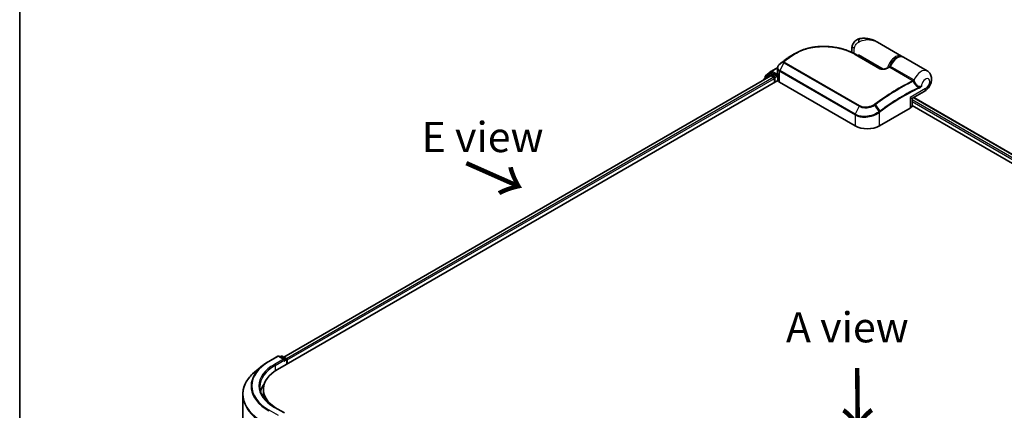
# Model space of a CAD drawing. Units: millimetres. Extents: x 72 to 7356, y 40 to 1451.
# Drawn here: x 72 to 481, y 988 to 1149 of the extents above; entities that cross this region are included whole.
import ezdxf

# ---------------------------------------------------------------- set-up
doc = ezdxf.new("R2010")
doc.units = ezdxf.units.MM
doc.header["$LTSCALE"] = 5
for name, color, linetype, lineweight in [('Border (ISO)', 7, 'Continuous', 35), ('Symbol (ISO)', 7, 'Continuous', 18), ('Visible (ISO)', 7, 'Continuous', 35), ('Visible Narrow (ISO)', 7, 'Continuous', 25)]:
    doc.layers.add(name, color=color, linetype=linetype, lineweight=lineweight)
doc.styles.add('Note Text (TK)', font='MS PGothic.ttf')

# ---------------------------------------------------------------- blocks, each defined once
blk = doc.blocks.new('Borders tk図枠')
at = {"layer": 'Border (ISO)'}
blk.add_line((14.5, 289), (14.5, 8), dxfattribs=at)

msp = doc.modelspace()

# ---------------------------------------------------------------- linework, layer by layer
at = {"layer": 'Visible (ISO)'}
for p, q in [((438.1736, 1134.356), (428.1908, 1140.1196)), ((419.0873, 1135.0855), (429.3909, 1129.1367)), ((390.5838, 1133.3045), (390.5647, 1133.29)), ((420.3193, 1134.3742), (420.3193, 1134.8082)), ((448.7802, 1128.2323), (438.9817, 1133.8894)), ((383.5241, 1126.9524), (381.26, 1125.1223)), ((381.7651, 1126.2083), (384.1294, 1128.1193)), ((383.5793, 1126.9903), (384.2864, 1127.3985)), ((384.1845, 1128.1572), (386.779, 1129.6551)), ((386.1761, 1126.4099), (384.5007, 1127.3773)), ((386.4792, 1126.235), (386.4792, 1126.9348)), ((386.7535, 1127.3431), (386.7535, 1129.3666)), ((386.8022, 1124.4468), (386.8022, 1126.9978)), ((179.3979, 1004.4604), (386.8509, 1124.2334)), ((181.9642, 1009.6556), (383.8814, 1126.2326)), ((381.1009, 1124.789), (381.1009, 1124.6272)), ((381.6059, 1125.4019), (381.6059, 1125.875)), ((384.0957, 1126.2114), (385.166, 1125.5935)), ((385.469, 1125.0686), (385.469, 1123.4356)), ((386.5546, 1126.0465), (386.5679, 1126.0388)), ((387.5903, 1123.4939), (418.9051, 1105.4143)), ((442.702, 1116.8841), (447.5659, 1119.6923)), ((442.4877, 1113.8126), (442.4877, 1116.5129)), ((443.1784, 1117.1591), (656.6786, 993.8947)), ((429.0066, 1105.4143), (441.7345, 1112.7628)), ((442.4877, 1113.8443), (653.4887, 992.0228)), ((175.79, 1007.8406), (179.5276, 1009.9985)), ((182.2508, 1008.6736), (179.9562, 1009.9985)), ((180.9427, 1009.998), (180.4498, 1009.7134)), ((181.3712, 1009.998), (183.0467, 1009.0306)), ((183.261, 1008.6595), (183.261, 1006.6907)), ((183.4385, 1006.7932), (183.4385, 1008.4262)), ((173.2375, 1006.1181), (170.5361, 1003.9796)), ((173.54, 993.9625), (173.54, 996.2954)), ((164.9686, 898.6758), (164.9686, 994.0691)), ((182.2508, 986.5116), (178.299, 988.7932))]:
    msp.add_line(p, q, dxfattribs=at)
for centre, start, end in [((383.7935, 1126.6191), 120, 128.948276), ((384.3988, 1127.786), 120, 128.948276), ((381.5294, 1124.789), 128.948276, 180), ((382.0345, 1125.875), 128.948276, 180), ((442.9162, 1116.5129), 120, 180), ((179.7419, 1009.6273), 60, 120), ((181.1569, 1009.6268), 60, 120), ((182.8324, 1008.6595), 0, 60)]:
    msp.add_arc(centre, 0.4286, start, end, dxfattribs=at)
for centre, major_axis, ratio, start_param, end_param in [((388.4108, 1128.6936), (-1.4543, -2.7792), 0.66465878, 4.13186431, 4.15186474), ((405.9536, 1121.5732), (-21.618, 0.6388), 0.75832719, 5.50764987, 5.52541659), ((391.1085, 1133.1598), (-0.252, 0.3466), 0.47353549, 0, 0.00003524), ((384.5007, 1127.0274), (-0.2143, 0.3712), 0.57735027, 5.49778714, 6.28318531), ((384.0957, 1125.8614), (-0.2143, 0.3712), 0.57735027, 5.49778714, 6.28318531), ((385.166, 1125.2435), (-0.2143, 0.3712), 0.57735027, 3.92699082, 5.49778714), ((386.7822, 1126.4099), (-0.2143, -0.3712), 0.57735027, 5.49778714, 7.06858347), ((388.2308, 1124.4468), (-1.4286, 0), 0.57735027, 0, 0.26179939), ((389.6106, 1124.6603), (-2.8571, 0), 0.57735027, 0.26179939, 0.78539816), ((439.9162, 1113.8126), (2.5714, 0), 0.57735027, 5.49778714, 6.28318531), ((423.9558, 1108.3304), (7.1429, 0), 0.57735027, 3.92699082, 5.49778714), ((181.8223, 1008.4262), (0.6061, 0), 0.57735027, 0, 1.57079633), ((182.1253, 1008.2512), (-0.2143, -0.3712), 0.57735027, 0.78539816, 2.35619449), ((183.1355, 1008.6012), (0.2143, -0.3712), 0.57735027, 0.78539816, 2.27482892), ((193.54, 996.2954), (-20, 0), 0.57735027, 5.49778714, 7.00969971), ((193.54, 993.6126), (-21.4286, 0), 0.57735027, 5.8655361, 6.13021947), ((193.54, 993.9625), (-20, 0), 0.57735027, 0, 0.09616306)]:
    msp.add_ellipse(centre, major_axis=major_axis, ratio=ratio, start_param=start_param, end_param=end_param, dxfattribs=at)
for points, knots in [([(420.8707, 1141.593), (420.5701, 1141.5371), (420.2672, 1141.4459), (419.6774, 1141.1859), (419.3912, 1141.0166), (418.8694, 1140.6121), (418.6346, 1140.3772), (418.2408, 1139.8797), (418.0817, 1139.6182), (417.8343, 1139.1103), (417.7454, 1138.8645), (417.6801, 1138.637)], [0, 0, 0, 0, 0.0207471, 0.0207471, 0.041494199, 0.041494199, 0.062241299, 0.062241299, 0.082988398, 0.082988398, 0.103735498, 0.103735498, 0.103735498, 0.103735498]), ([(428.1908, 1140.1196), (427.7745, 1140.3599), (427.3403, 1140.5803), (426.4424, 1140.9708), (425.9794, 1141.1408), (425.0266, 1141.4228), (424.5326, 1141.5358), (423.5219, 1141.6917), (423.0056, 1141.7349), (421.9572, 1141.7361), (421.4243, 1141.6959), (420.8707, 1141.593)], [-1.438558338, -1.438558338, -1.438558338, -1.438558338, -1.358863454, -1.358863454, -1.27916857, -1.27916857, -1.199473686, -1.199473686, -1.119778802, -1.119778802, -1.040083918, -1.040083918, -1.040083918, -1.040083918]), ([(393.9977, 1135.4438), (394.3587, 1135.6527), (394.73, 1135.8512), (395.4911, 1136.2269), (395.881, 1136.404), (396.6773, 1136.736), (397.0837, 1136.8908), (397.9107, 1137.1777), (398.3314, 1137.3098), (399.1849, 1137.5509), (399.6177, 1137.6599), (400.493, 1137.8547), (400.9355, 1137.9405), (401.8279, 1138.089), (402.2777, 1138.1516), (403.1824, 1138.254), (403.6372, 1138.2938), (404.5493, 1138.3507), (405.0066, 1138.3679), (405.9214, 1138.3803), (406.3788, 1138.3754), (407.2916, 1138.3443), (407.7469, 1138.3181), (408.6529, 1138.2449), (409.1037, 1138.198), (409.9985, 1138.0841), (410.4425, 1138.0172), (411.3214, 1137.8644), (411.7563, 1137.7784), (412.615, 1137.5883), (413.0387, 1137.4841), (413.8727, 1137.2584), (414.2831, 1137.1369), (415.0885, 1136.8774), (415.4835, 1136.7395), (416.4493, 1136.3753), (417.0092, 1136.1394), (418.0837, 1135.6356), (418.5983, 1135.3678), (419.0873, 1135.0855)], [0.16071695, 0.16071695, 0.16071695, 0.16071695, 0.25533219, 0.25533219, 0.34994743, 0.34994743, 0.44456268, 0.44456268, 0.53917792, 0.53917792, 0.63379316, 0.63379316, 0.7284084, 0.7284084, 0.82302365, 0.82302365, 0.91763889, 0.91763889, 1.01225413, 1.01225413, 1.10686938, 1.10686938, 1.20148462, 1.20148462, 1.29609986, 1.29609986, 1.3907151, 1.3907151, 1.48533035, 1.48533035, 1.57994559, 1.57994559, 1.67456083, 1.67456083, 1.76917607, 1.76917607, 1.91109894, 1.91109894, 2.0530218, 2.0530218, 2.0530218, 2.0530218]), ([(417.6515, 1135.8379), (417.6203, 1135.9396), (417.5938, 1136.0403), (417.5189, 1136.3719), (417.488, 1136.5977), (417.4581, 1137.0362), (417.4591, 1137.249), (417.4853, 1137.6631), (417.5106, 1137.8645), (417.581, 1138.2577), (417.6262, 1138.4495), (417.6801, 1138.637)], [4.420482833, 4.420482833, 4.420482833, 4.420482833, 4.485505964, 4.485505964, 4.636761308, 4.636761308, 4.788016652, 4.788016652, 4.939271997, 4.939271997, 5.090527341, 5.090527341, 5.090527341, 5.090527341]), ([(387.6194, 1130.9898), (387.5158, 1130.9036), (387.4192, 1130.812), (387.2424, 1130.6189), (387.1622, 1130.5174), (387.0209, 1130.3056), (386.9598, 1130.1953), (386.8595, 1129.9676), (386.8204, 1129.85), (386.7674, 1129.6105), (386.7535, 1129.4885), (386.7535, 1129.3666)], [0, 0, 0, 0, 0.027206473, 0.027206473, 0.054412945, 0.054412945, 0.081619418, 0.081619418, 0.10882589, 0.10882589, 0.136032363, 0.136032363, 0.136032363, 0.136032363]), ([(387.9944, 1131.2917), (387.9723, 1131.274), (387.9503, 1131.2563), (387.9061, 1131.2209), (387.884, 1131.2032), (387.8399, 1131.1677), (387.8178, 1131.15), (387.7738, 1131.1146), (387.7518, 1131.0968), (387.7078, 1131.0615), (387.6858, 1131.0438), (387.6639, 1131.0261)], [0, 0, 0, 0, 0.006652438, 0.006652438, 0.0133048759, 0.0133048759, 0.0199573139, 0.0199573139, 0.0266097519, 0.0266097519, 0.0332621899, 0.0332621899, 0.0332621899, 0.0332621899]), ([(390.5647, 1133.29), (390.3928, 1133.1603), (390.221, 1133.0299), (389.8776, 1132.7676), (389.706, 1132.6358), (389.363, 1132.3707), (389.1916, 1132.2375), (388.8492, 1131.9696), (388.678, 1131.835), (388.3361, 1131.5644), (388.1652, 1131.4284), (387.9944, 1131.2917)], [1.723091282, 1.723091282, 1.723091282, 1.723091282, 1.7308201131, 1.7308201131, 1.7385489441, 1.7385489441, 1.7462777751, 1.7462777751, 1.7540066061, 1.7540066061, 1.7617354371, 1.7617354371, 1.7617354371, 1.7617354371]), ([(392.6049, 1134.6396), (392.4829, 1134.5693), (392.3619, 1134.498), (392.1222, 1134.3531), (392.0034, 1134.2796), (391.768, 1134.1305), (391.6513, 1134.0549), (391.4203, 1133.9017), (391.306, 1133.824), (391.0795, 1133.6667), (390.9674, 1133.587), (390.8565, 1133.5064)], [1.74052388, 1.74052388, 1.74052388, 1.74052388, 1.772483589, 1.772483589, 1.804443297, 1.804443297, 1.836403006, 1.836403006, 1.868362714, 1.868362714, 1.900322423, 1.900322423, 1.900322423, 1.900322423]), ([(433.2984, 1130.0043), (433.4905, 1130.4915), (433.7361, 1130.9708), (434.3094, 1131.8664), (434.6368, 1132.2828), (435.3455, 1133.0139), (435.7268, 1133.3282), (436.5126, 1133.82), (436.9174, 1133.9972), (437.7046, 1134.1779), (438.089, 1134.1867), (438.6348, 1134.0566), (438.8154, 1133.9855), (438.9817, 1133.8894)], [3.6742659, 3.6742659, 3.6742659, 3.6742659, 4.00617406, 4.00617406, 4.33747941, 4.33747941, 4.67040007, 4.67040007, 5.00501698, 5.00501698, 5.3273676, 5.3273676, 5.49778714, 5.49778714, 5.49778714, 5.49778714]), ([(386.7535, 1127.3431), (386.7535, 1127.3187), (386.7542, 1127.2943), (386.7571, 1127.2456), (386.7593, 1127.2213), (386.765, 1127.1728), (386.7686, 1127.1487), (386.7771, 1127.1006), (386.7821, 1127.0767), (386.7934, 1127.0293), (386.7997, 1127.0057), (386.8067, 1126.9823)], [2.35619449, 2.35619449, 2.35619449, 2.35619449, 2.390330078, 2.390330078, 2.424465666, 2.424465666, 2.458601254, 2.458601254, 2.492736841, 2.492736841, 2.526872429, 2.526872429, 2.526872429, 2.526872429]), ([(386.8509, 1126.9161), (386.8501, 1126.9168), (386.8494, 1126.9175), (386.8274, 1126.9385), (386.8134, 1126.9599), (386.8067, 1126.9823)], [-0.0006324539, -0.0006324539, -0.0006324539, -0.0006324539, 0, 0, 0.0189181474, 0.0189181474, 0.0189181474, 0.0189181474]), ([(429.3909, 1129.1367), (429.4398, 1129.1084), (429.4996, 1129.0807), (429.6427, 1129.0289), (429.7277, 1129.0055), (429.9286, 1128.9651), (430.0472, 1128.9504), (430.3275, 1128.9331), (430.491, 1128.9356), (430.8658, 1128.964), (431.0752, 1128.9971), (431.4725, 1129.0863), (431.6606, 1129.1425), (431.9679, 1129.2558), (432.0928, 1129.3096), (432.2083, 1129.3668)], [0, 0, 0, 0, 0.021890728, 0.021890728, 0.045924318, 0.045924318, 0.075045808, 0.075045808, 0.113236679, 0.113236679, 0.163869888, 0.163869888, 0.214503098, 0.214503098, 0.253166048, 0.253166048, 0.253166048, 0.253166048]), ([(432.2083, 1129.3668), (432.269, 1129.3968), (432.3296, 1129.4267), (432.4509, 1129.4863), (432.5115, 1129.5161), (432.6327, 1129.5753), (432.6934, 1129.6049), (432.8146, 1129.6637), (432.8752, 1129.6931), (432.9964, 1129.7516), (433.057, 1129.7807), (433.1176, 1129.8098)], [4.7836768372, 4.7836768372, 4.7836768372, 4.7836768372, 4.7863106768, 4.7863106768, 4.7889445163, 4.7889445163, 4.7915783559, 4.7915783559, 4.7942121954, 4.7942121954, 4.796846035, 4.796846035, 4.796846035, 4.796846035]), ([(433.1176, 1129.8098), (433.132, 1129.8167), (433.147, 1129.8251), (433.1767, 1129.845), (433.1914, 1129.8565), (433.2194, 1129.8822), (433.2326, 1129.8963), (433.2564, 1129.9261), (433.2669, 1129.9418), (433.2849, 1129.9733), (433.2924, 1129.9891), (433.2984, 1130.0043)], [0.0454248603, 0.0454248603, 0.0454248603, 0.0454248603, 0.0480589824, 0.0480589824, 0.0506931046, 0.0506931046, 0.0533272267, 0.0533272267, 0.0559613489, 0.0559613489, 0.058595471, 0.058595471, 0.058595471, 0.058595471]), ([(447.5659, 1119.6923), (448.0242, 1119.9569), (448.416, 1120.2791), (449.1452, 1121.0336), (449.4713, 1121.4759), (450.0103, 1122.4225), (450.2237, 1122.9262), (450.5144, 1123.9897), (450.5941, 1124.55), (450.5346, 1125.6632), (450.4235, 1126.2145), (449.9604, 1127.1419), (449.691, 1127.5157), (449.1684, 1127.9803), (448.9804, 1128.1167), (448.7802, 1128.2323)], [4.71238898, 4.71238898, 4.71238898, 4.71238898, 5.08951834, 5.08951834, 5.50808906, 5.50808906, 5.9246598, 5.9246598, 6.34296766, 6.34296766, 6.70402302, 6.70402302, 6.95016639, 6.95016639, 7.06858347, 7.06858347, 7.06858347, 7.06858347]), ([(386.1761, 1126.4099), (386.2144, 1126.3878), (386.255, 1126.3552), (386.3321, 1126.2774), (386.3691, 1126.2326), (386.4218, 1126.1699), (386.4413, 1126.1469), (386.4801, 1126.1053), (386.4995, 1126.0867), (386.5297, 1126.0624), (386.5421, 1126.0537), (386.5546, 1126.0465)], [0.1851472285, 0.1851472285, 0.1851472285, 0.1851472285, 0.1965284229, 0.1965284229, 0.2079096173, 0.2079096173, 0.2138595936, 0.2138595936, 0.2198095698, 0.2198095698, 0.2238749427, 0.2238749427, 0.2238749427, 0.2238749427]), ([(173.2375, 1006.1181), (173.3924, 1006.2406), (173.5504, 1006.3617), (173.8726, 1006.6009), (174.0369, 1006.7189), (174.3715, 1006.952), (174.5419, 1007.0669), (174.8885, 1007.2936), (175.0648, 1007.4053), (175.4231, 1007.6255), (175.6052, 1007.7339), (175.79, 1007.8406)], [4.557128063, 4.557128063, 4.557128063, 4.557128063, 4.588180246, 4.588180246, 4.61923243, 4.61923243, 4.650284613, 4.650284613, 4.681336797, 4.681336797, 4.71238898, 4.71238898, 4.71238898, 4.71238898]), ([(170.5361, 1003.9796), (169.825, 1003.4166), (169.1739, 1002.8266), (168.0024, 1001.6005), (167.482, 1000.9645), (166.5814, 999.6554), (166.2012, 998.9823), (165.5889, 997.6096), (165.3569, 996.91), (165.0467, 995.4966), (164.9686, 994.7829), (164.9686, 994.0691)], [1.726057244, 1.726057244, 1.726057244, 1.726057244, 1.852084694, 1.852084694, 1.978112143, 1.978112143, 2.104139592, 2.104139592, 2.230167041, 2.230167041, 2.35619449, 2.35619449, 2.35619449, 2.35619449]), ([(178.299, 988.7932), (177.5066, 989.2507), (176.7786, 989.7431), (175.4692, 990.7836), (174.8879, 991.3317), (173.8852, 992.4678), (173.4638, 993.0558), (172.7885, 994.2558), (172.5345, 994.8676), (172.1961, 996.1013), (172.1115, 996.7233), (172.1115, 997.3452)], [3.141592654, 3.141592654, 3.141592654, 3.141592654, 3.298672286, 3.298672286, 3.455751919, 3.455751919, 3.612831551, 3.612831551, 3.769911184, 3.769911184, 3.926990817, 3.926990817, 3.926990817, 3.926990817])]:
    msp.add_open_spline(points, degree=3, knots=knots, dxfattribs=at)
for points in [[(392.6049, 1134.6396), (393.0699, 1134.9076), (393.5342, 1135.1756), (393.9977, 1135.4438)], [(438.1736, 1134.356), (438.3093, 1134.2777), (438.4354, 1134.1829), (438.5496, 1134.0741)]]:
    msp.add_open_spline(points, degree=3, dxfattribs=at)
at = {"layer": 'Visible Narrow (ISO)'}
for p, q in [((418.8862, 1135.0715), (429.1898, 1129.1228)), ((389.3004, 1131.6245), (387.658, 1128.3388)), ((389.281, 1131.9831), (387.6771, 1131.0349)), ((388.0073, 1131.3003), (389.3367, 1132.0334)), ((389.3004, 1131.6245), (420.6151, 1113.5449)), ((420.7923, 1113.7702), (389.4776, 1131.8498)), ((391.9874, 1134.0938), (390.5951, 1133.3118)), ((390.8661, 1133.5125), (392.2624, 1134.3005)), ((430.4854, 1128.9388), (420.3193, 1134.8082)), ((381.7315, 1125.7), (384.0957, 1127.6111)), ((383.7935, 1126.969), (384.5007, 1127.3773)), ((385.469, 1126.0017), (383.7935, 1126.969)), ((384.0957, 1127.6111), (384.5007, 1127.3773)), ((384.3988, 1128.136), (386.7589, 1129.4986)), ((386.4792, 1126.9348), (384.3988, 1128.136)), ((386.7763, 1127.1064), (386.4792, 1126.9348)), ((386.8509, 1124.2334), (386.8509, 1126.9161)), ((387.5903, 1123.4939), (387.5903, 1128.0792)), ((387.5903, 1128.0792), (418.9051, 1109.9997)), ((418.9728, 1110.2592), (387.658, 1128.3388)), ((433.2328, 1129.7408), (442.9057, 1124.1562)), ((443.1854, 1124.4764), (433.5124, 1130.0611)), ((182.0897, 1009.5831), (384.0957, 1126.2114)), ((385.166, 1125.5935), (183.1426, 1008.9552)), ((183.4385, 1008.4262), (385.469, 1125.0686)), ((381.5971, 1124.9137), (383.4905, 1126.4441)), ((381.7315, 1125.5034), (381.7315, 1125.7)), ((383.4905, 1126.4441), (383.8692, 1126.2255)), ((386.1761, 1126.4099), (385.469, 1126.0017)), ((385.7721, 1125.4768), (386.7822, 1126.06)), ((385.7721, 1123.6105), (385.7721, 1125.4768)), ((386.4792, 1126.235), (386.8022, 1126.4215)), ((448.0985, 1120.8694), (441.7345, 1117.1952)), ((441.7345, 1117.1952), (441.7345, 1112.7628)), ((655.4828, 993.2044), (442.4877, 1116.1772)), ((442.4877, 1115.4773), (654.8785, 992.8534)), ((443.0528, 1117.0867), (656.553, 993.8223)), ((420.6151, 1113.5449), (418.9728, 1110.2592)), ((428.9089, 1111.3323), (427.1043, 1114.079)), ((427.29, 1114.2111), (429.1703, 1111.5279)), ((429.0066, 1105.4143), (429.0066, 1111.0366)), ((418.9051, 1109.9997), (418.9051, 1105.4143)), ((176.0043, 1007.8194), (179.7419, 1009.9772)), ((181.8223, 1008.7761), (178.0847, 1006.6182)), ((178.3877, 1006.0933), (182.4284, 1008.4262)), ((179.7419, 1009.9772), (181.8223, 1008.7761)), ((180.5754, 1009.641), (181.1569, 1009.9767)), ((181.1569, 1009.9767), (182.8324, 1009.0094)), ((182.1253, 1007.9013), (183.1355, 1008.4845)), ((182.8324, 1009.0094), (182.2508, 1008.6736)), ((183.1355, 1008.4845), (183.1355, 1006.6182)), ((178.3877, 1006.0933), (178.3877, 1003.8321)), ((178.0847, 988.772), (181.8223, 986.6141)), ((179.7419, 985.413), (176.0043, 987.5708))]:
    msp.add_line(p, q, dxfattribs=at)
for centre, major_axis, ratio, start_param, end_param in [((421.3928, 1138.784), (-0.5221, 2.809), 0.34598048, 0, 1.01850886), ((420.4263, 1137.8488), (-2.7463, 0.7882), 0.32341, 0, 0.91455925), ((421.8345, 1138.0159), (2.5, 4.3301), 0.57735027, 1.97805613, 2.47540995), ((418.873, 1134.7143), (0.2143, 0.3712), 0.57735027, 0, 0.7418614), ((387.8934, 1130.6602), (-0.2739, 0.3296), 0.43995393, 6.19243368, 6.28318531), ((387.9325, 1130.6922), (-0.2687, 0.3339), 0.45498339, 6.20196926, 6.28318531), ((388.2623, 1130.9572), (-0.2678, 0.3346), 0.45728764, 6.20432594, 6.28318531), ((400.8111, 1062.2054), (47.7056, 82.6286), 0.57735027, 0.93769312, 0.97633727), ((389.559, 1131.661), (-0.3034, 0.3027), 0.5249955, 5.36411015, 6.14204776), ((389.5357, 1131.5399), (-0.2143, -0.3712), 0.57735027, 4.11988868, 4.81620296), ((402.4518, 1061.2581), (-48.8658, -84.6381), 0.57735027, 4.07899983, 4.11792993), ((389.5917, 1131.6902), (-0.2678, 0.3346), 0.45728764, 5.41892778, 6.20432594), ((402.6661, 1061.1344), (48.9286, 84.7468), 0.57735027, 0.93740718, 0.97633727), ((390.8228, 1132.9479), (-0.2581, 0.3421), 0.48307971, 6.21780025, 6.28318531), ((390.8418, 1132.9623), (-0.258, 0.3422), 0.48170438, 6.21796856, 6.28318531), ((391.1085, 1133.1598), (-0.252, 0.3466), 0.47353549, 6.22704829, 6.28318531), ((392.2341, 1133.7443), (-0.2581, 0.3422), 0.48326791, 5.43250614, 6.21790431), ((392.5082, 1133.9502), (-0.2568, 0.3431), 0.48542796, 5.43432521, 6.2203758), ((435.6736, 1130.0259), (2.5, 4.3301), 0.57735027, 0, 2.02401446), ((435.9766, 1129.8509), (2.2857, 3.959), 0.57735027, 0.50096884, 1.90874415), ((436.4817, 1129.5593), (2.5, 4.3301), 0.57735027, 0, 1.7823899), ((383.7935, 1126.6191), (-0.2694, 0.3333), 0.8131434, 0, 1.4434523), ((383.7935, 1126.6191), (-0.2143, -0.3712), 0.57735027, 3.92699082, 5.49778714), ((383.7935, 1126.6191), (-0.2143, 0.3712), 0.57735027, 5.49778714, 6.28318531), ((384.3988, 1127.786), (-0.2694, 0.3333), 0.8131434, 0, 1.4434523), ((384.3988, 1127.786), (-0.2143, -0.3712), 0.57735027, 3.92699082, 5.49778714), ((384.3988, 1127.786), (-0.2143, 0.3712), 0.57735027, 5.49778714, 6.28318531), ((389.6106, 1127.3431), (-2.8571, 0), 0.57735027, 0, 0.26179939), ((387.8934, 1128.2542), (0.2143, 0.3712), 0.57735027, 1.67461031, 2.35619449), ((429.1766, 1128.7656), (0.2143, 0.3712), 0.57735027, 0, 0.7418614), ((432.3984, 1128.9827), (-0.1901, 0.3841), 0.61700707, 5.53606464, 6.28318531), ((427.4914, 1046.8015), (48.9286, 84.7468), 0.57735027, 0.70232881, 0.71411031), ((433.2579, 1130.1041), (-0.2143, -0.3712), 0.57735027, 0.70232881, 1.7823899), ((446.2802, 1123.9021), (2.5, 4.3301), 0.57735027, 0, 1.78626748), ((381.5294, 1124.789), (-0.4286, 0), 0.57735027, 0, 0.53825137), ((381.5294, 1124.789), (-0.2694, 0.3333), 0.8131434, 0, 1.26886792), ((382.0345, 1125.875), (-0.4286, 0), 0.57735027, 0, 0.78539816), ((382.0345, 1125.875), (-0.2694, 0.3333), 0.8131434, 0, 1.4434523), ((385.469, 1125.6518), (-0.2143, -0.3712), 0.57735027, 3.92699082, 5.20400801), ((385.469, 1125.6518), (0.4286, 0), 0.57735027, 4.4332722, 5.49778714), ((385.469, 1125.6518), (-0.2143, 0.3712), 0.57735027, 3.92699082, 5.49778714), ((437.1643, 1041.2169), (-48.9286, -84.7468), 0.57735027, 3.84392146, 4.07349979), ((437.3786, 1041.0931), (48.8658, 84.6381), 0.57735027, 0.70326637, 0.93190714), ((442.9309, 1124.5194), (-0.2143, -0.3712), 0.57735027, 0.70232881, 1.7823899), ((443.0483, 1124.4278), (-0.3055, -0.3006), 0.52079954, 0.83994144, 1.93522527), ((443.2799, 1124.028), (-0.4089, -0.1284), 0.16912075, 0.9158023, 2.07425661), ((448.0985, 1122.8524), (1.2143, 2.1032), 0.57735027, 3.92699082, 8.67755705), ((439.0194, 1040.1458), (-47.7056, -82.6286), 0.57735027, 3.83182219, 4.07349979), ((439.1081, 1040.0946), (47.5541, 82.3661), 0.57735027, 0.69022953, 0.93190714), ((445.1957, 1121.2633), (-0.1814, 0.3883), 0.62960042, 3.9793254, 4.76472358), ((446.2802, 1121.9192), (1.2857, -2.2269), 0.57735027, 0, 0.78539816), ((439.9162, 1118.245), (2.7925, -1.354), 0.06606112, 5.45303523, 6.2384334), ((439.9162, 1118.245), (-2.5689, 1.7414), 0.06606112, 3.18634456, 3.97174273), ((420.8504, 1113.4603), (-0.2143, -0.3712), 0.57735027, 4.11988868, 4.81620296), ((426.9331, 1113.9835), (0.2427, -0.3532), 0.45597844, 1.52830839, 2.31174583), ((427.107, 1114.1081), (0.2566, -0.3432), 0.48688026, 1.50752963, 2.29292779), ((428.7035, 1111.2116), (-0.2594, 0.3411), 0.47979182, 3.8598018, 4.64697678), ((428.7274, 1111.2297), (0.2581, -0.3422), 0.48328426, 0.72012621, 1.50689417), ((428.9873, 1111.4248), (-0.2566, 0.3432), 0.48688026, 3.86372412, 4.64912228), ((419.2081, 1110.1746), (0.2143, 0.3712), 0.57735027, 1.67461031, 2.35619449), ((179.7419, 1009.6273), (-0.2143, 0.3712), 0.57735027, 5.49778714, 6.28318531), ((179.7419, 1009.6273), (0.2143, 0.3712), 0.57735027, 0, 0.78539816), ((181.1569, 1009.6268), (-0.2143, 0.3712), 0.57735027, 5.49778714, 6.28318531), ((181.1569, 1009.6268), (0.2143, 0.3712), 0.57735027, 0, 0.78539816), ((182.8324, 1008.6595), (0.2143, 0.3712), 0.57735027, 0, 0.78539816), ((182.8324, 1008.6595), (0.2143, -0.3712), 0.57735027, 0.78539816, 2.35619449), ((182.8324, 1008.6595), (0.4286, 0), 0.57735027, 5.49778714, 6.28318531), ((193.54, 997.5692), (-25.1285, 0), 0.57735027, 5.65304806, 7.06858347), ((193.54, 997.6951), (-24.7993, 0), 0.57735027, 5.49778714, 7.06858347), ((193.54, 997.6951), (-21.8571, 0), 0.57735027, 5.49778714, 7.06858347), ((193.54, 997.3452), (-21.4286, 0), 0.57735027, 5.49778714, 6.28318531), ((176.0043, 1007.4694), (-0.2143, 0.3712), 0.57735027, 5.49778714, 6.28318531), ((178.0847, 1006.2683), (-0.2143, 0.3712), 0.57735027, 3.92699082, 5.49778714), ((193.54, 994.2932), (-28.4721, 0), 0.57735027, 5.65304806, 7.06858347), ((193.54, 994.0691), (-28.5714, 0), 0.57735027, 0, 0.78539816), ((178.0847, 988.422), (0.2143, 0.3712), 0.57735027, 0, 0.78539816), ((176.0043, 987.2209), (-0.2143, -0.3712), 0.57735027, 3.92699082, 4.80304887)]:
    msp.add_ellipse(centre, major_axis=major_axis, ratio=ratio, start_param=start_param, end_param=end_param, dxfattribs=at)
for points, knots in [([(418.5487, 1137.626), (418.6168, 1137.8632), (418.7017, 1138.1002), (418.953, 1138.6622), (419.1398, 1138.9788), (419.531, 1139.4849), (419.7271, 1139.6858), (420.0476, 1139.9481), (420.1712, 1140.0337), (420.2915, 1140.1039)], [-0.103735498, -0.103735498, -0.103735498, -0.103735498, -0.080268089, -0.080268089, -0.046429247, -0.046429247, -0.017857403, -0.017857403, 0, 0, 0, 0]), ([(420.2915, 1140.1039), (421.2874, 1140.685), (422.345, 1141.0055), (424.0607, 1141.2012), (424.7333, 1141.1876), (425.3723, 1141.0968), (426.0585, 1140.9992), (426.7179, 1140.8115), (427.631, 1140.4213), (427.9155, 1140.2785), (428.1898, 1140.1202)], [1.040083918, 1.040083918, 1.040083918, 1.040083918, 1.18712019, 1.18712019, 1.284415628, 1.284415628, 1.284415628, 1.388876366, 1.388876366, 1.438558338, 1.438558338, 1.438558338, 1.438558338]), ([(392.4635, 1134.2705), (393.3178, 1134.9097), (394.257, 1135.4839), (396.8765, 1136.7792), (398.6632, 1137.3796), (402.8399, 1138.2394), (405.2719, 1138.3883), (410.2334, 1138.082), (412.7522, 1137.5777), (416.4177, 1136.3277), (417.7287, 1135.7398), (418.8862, 1135.0715)], [0.00000222, 0.00000222, 0.00000222, 0.00000222, 0.25514368, 0.25514368, 0.66337358, 0.66337358, 1.16534336, 1.16534336, 1.70924797, 1.70924797, 2.0530218, 2.0530218, 2.0530218, 2.0530218]), ([(387.658, 1128.3388), (387.4707, 1128.447), (387.3108, 1128.5773), (386.9844, 1128.9586), (386.8727, 1129.2352), (386.8426, 1129.9001), (386.9932, 1130.2961), (387.3839, 1130.7714), (387.5017, 1130.8892), (387.6337, 1130.9993)], [-0.270070328, -0.270070328, -0.270070328, -0.270070328, -0.220119373, -0.220119373, -0.140197846, -0.140197846, -0.03629986, -0.03629986, 0, 0, 0, 0]), ([(387.6337, 1130.9993), (387.6409, 1131.0054), (387.6481, 1131.0113), (387.6626, 1131.0232), (387.6698, 1131.0291), (387.6771, 1131.0349)], [-0.00396002175, -0.00396002175, -0.00396002175, -0.00396002175, -0.00198001088, -0.00198001088, 0, 0, 0, 0]), ([(387.6771, 1131.0349), (387.733, 1131.0799), (387.789, 1131.1251), (387.8992, 1131.2136), (387.9532, 1131.257), (388.0073, 1131.3003)], [-0.0332621899, -0.0332621899, -0.0332621899, -0.0332621899, -0.0162975222, -0.0162975222, 0, 0, 0, 0]), ([(389.281, 1131.9831), (389.2661, 1131.9677), (389.2527, 1131.9517), (389.2283, 1131.9164), (389.2177, 1131.8971), (389.2043, 1131.864), (389.2001, 1131.8505), (389.1942, 1131.8225), (389.1926, 1131.8081), (389.1929, 1131.7771), (389.1948, 1131.7604), (389.2041, 1131.73), (389.2092, 1131.7174), (389.2252, 1131.6902), (389.2355, 1131.6755), (389.2659, 1131.6473), (389.2817, 1131.6352), (389.3004, 1131.6245)], [-0.0130654112, -0.0130654112, -0.0130654112, -0.0130654112, -0.0107477423, -0.0107477423, -0.0081464265, -0.0081464265, -0.0064460604, -0.0064460604, -0.0047560594, -0.0047560594, -0.0029607108, -0.0029607108, -0.0018023656, -0.0018023656, -0.0006932175, -0.0006932175, 0, 0, 0, 0]), ([(389.3367, 1132.0334), (389.3264, 1132.0252), (389.3166, 1132.0168), (389.298, 1132), (389.2892, 1131.9915), (389.281, 1131.9831)], [-0.00352248536, -0.00352248536, -0.00352248536, -0.00352248536, -0.00176124268, -0.00176124268, 0, 0, 0, 0]), ([(389.4776, 1131.8498), (389.4753, 1131.8511), (389.4732, 1131.8527), (389.4686, 1131.8573), (389.4665, 1131.8604), (389.4632, 1131.8671), (389.4619, 1131.8707), (389.4598, 1131.8801), (389.4595, 1131.8859), (389.4601, 1131.8974), (389.4611, 1131.903), (389.4641, 1131.9143), (389.4662, 1131.9199), (389.4725, 1131.9339), (389.4775, 1131.9423), (389.4887, 1131.9576), (389.4947, 1131.9646), (389.5014, 1131.9713)], [0, 0, 0, 0, 0.0006932175, 0.0006932175, 0.0018023656, 0.0018023656, 0.0029607108, 0.0029607108, 0.0047560594, 0.0047560594, 0.0064460604, 0.0064460604, 0.0081464265, 0.0081464265, 0.0107477423, 0.0107477423, 0.0130654112, 0.0130654112, 0.0130654112, 0.0130654112]), ([(389.5014, 1131.9713), (389.5064, 1131.9764), (389.5117, 1131.9813), (389.5226, 1131.9911), (389.5283, 1131.9959), (389.5341, 1132.0006)], [0, 0, 0, 0, 0.00176124268, 0.00176124268, 0.00352248536, 0.00352248536, 0.00352248536, 0.00352248536]), ([(390.576, 1133.2975), (390.5792, 1133.2999), (390.5824, 1133.3023), (390.5887, 1133.3071), (390.5919, 1133.3094), (390.5951, 1133.3118)], [-0.00190365346, -0.00190365346, -0.00190365346, -0.00190365346, -0.00095182673, -0.00095182673, 0, 0, 0, 0]), ([(390.5951, 1133.3118), (390.6399, 1133.3456), (390.6849, 1133.3792), (390.7752, 1133.4461), (390.8205, 1133.4794), (390.8661, 1133.5125)], [-0.0264409742, -0.0264409742, -0.0264409742, -0.0264409742, -0.0132211098, -0.0132211098, 0, 0, 0, 0]), ([(392.2624, 1134.3005), (392.2165, 1134.2661), (392.1707, 1134.2318), (392.079, 1134.1629), (392.0332, 1134.1284), (391.9874, 1134.0938)], [-0.0274275021, -0.0274275021, -0.0274275021, -0.0274275021, -0.013713761, -0.013713761, 0, 0, 0, 0]), ([(392.1883, 1134.0637), (392.2341, 1134.0983), (392.28, 1134.1328), (392.3717, 1134.2017), (392.4176, 1134.2361), (392.4635, 1134.2705)], [0, 0, 0, 0, 0.013713761, 0.013713761, 0.0274275021, 0.0274275021, 0.0274275021, 0.0274275021]), ([(386.7535, 1129.3666), (386.7535, 1129.3509), (386.7538, 1129.3352), (386.7651, 1129.0192), (386.881, 1128.7304), (387.2239, 1128.3305), (387.3925, 1128.1935), (387.5903, 1128.0792)], [0.136032363, 0.136032363, 0.136032363, 0.136032363, 0.140197846, 0.140197846, 0.220119373, 0.220119373, 0.270070328, 0.270070328, 0.270070328, 0.270070328]), ([(429.1898, 1129.1228), (429.2491, 1129.0885), (429.3144, 1129.0573), (429.4955, 1128.9855), (429.6184, 1128.9505), (429.9131, 1128.8914), (430.0883, 1128.8735), (430.4623, 1128.8621), (430.6611, 1128.8721), (431.1538, 1128.9268), (431.4394, 1128.9877), (431.9639, 1129.143), (432.2041, 1129.2373), (432.42, 1129.3442)], [0, 0, 0, 0, 0.017629961, 0.017629961, 0.045837897, 0.045837897, 0.082508215, 0.082508215, 0.124248398, 0.124248398, 0.189170086, 0.189170086, 0.253166048, 0.253166048, 0.253166048, 0.253166048]), ([(433.1176, 1129.8098), (433.1166, 1129.8093), (433.1229, 1129.8052), (433.1484, 1129.7898), (433.1651, 1129.78), (433.2004, 1129.7595), (433.2159, 1129.7506), (433.2328, 1129.7408)], [-0.0454248603, -0.0454248603, -0.0454248603, -0.0454248603, -0.0260720159, -0.0260720159, -0.0100276984, -0.0100276984, 0, 0, 0, 0]), ([(433.5124, 1130.0611), (433.4956, 1130.0708), (433.4789, 1130.0784), (433.4372, 1130.092), (433.4135, 1130.0943), (433.3646, 1130.0861), (433.3415, 1130.0716), (433.3136, 1130.0366), (433.3052, 1130.0216), (433.2985, 1130.0044)], [0, 0, 0, 0, 0.0100276984, 0.0100276984, 0.0260720159, 0.0260720159, 0.0469296287, 0.0469296287, 0.058595471, 0.058595471, 0.058595471, 0.058595471]), ([(442.9057, 1124.1562), (442.9163, 1124.1501), (442.9262, 1124.143), (442.9447, 1124.1272), (442.9532, 1124.1183), (442.961, 1124.1087)], [0, 0, 0, 0, 0.0062711255, 0.0062711255, 0.0125422509, 0.0125422509, 0.0125422509, 0.0125422509]), ([(442.961, 1124.1087), (442.9794, 1124.086), (442.9957, 1124.0596), (443.0278, 1123.9899), (443.0412, 1123.944), (443.0481, 1123.8949)], [-0.0350983256, -0.0350983256, -0.0350983256, -0.0350983256, -0.0203174121, -0.0203174121, 0, 0, 0, 0]), ([(443.0481, 1123.8949), (443.1132, 1123.6879), (443.1943, 1123.4837), (443.4454, 1122.97), (443.6398, 1122.671), (444.1621, 1122.0635), (444.5133, 1121.7794), (445.0651, 1121.5047), (445.2481, 1121.4383), (445.4303, 1121.3976)], [0, 0, 0, 0, 0.046242434, 0.046242434, 0.120230328, 0.120230328, 0.21641459, 0.21641459, 0.262271201, 0.262271201, 0.262271201, 0.262271201]), ([(443.3035, 1124.3863), (443.2854, 1124.404), (443.2664, 1124.4204), (443.227, 1124.4505), (443.2065, 1124.4642), (443.1854, 1124.4764)], [-0.0125422509, -0.0125422509, -0.0125422509, -0.0125422509, -0.0062711255, -0.0062711255, 0, 0, 0, 0]), ([(443.4962, 1124.0293), (443.4733, 1124.1114), (443.4409, 1124.1882), (443.3721, 1124.3046), (443.3392, 1124.3487), (443.3035, 1124.3863)], [0, 0, 0, 0, 0.0203174121, 0.0203174121, 0.0350983256, 0.0350983256, 0.0350983256, 0.0350983256]), ([(446.3825, 1121.7859), (446.3507, 1121.7725), (446.3178, 1121.7604), (445.9097, 1121.6323), (445.4583, 1121.713), (444.7246, 1122.1146), (444.426, 1122.3743), (443.9851, 1122.9252), (443.8222, 1123.1951), (443.6146, 1123.6585), (443.5484, 1123.8426), (443.4962, 1124.0293)], [-0.352572951, -0.352572951, -0.352572951, -0.352572951, -0.341454131, -0.341454131, -0.21641459, -0.21641459, -0.120230328, -0.120230328, -0.046242434, -0.046242434, 0, 0, 0, 0]), ([(446.3825, 1121.7859), (446.2253, 1121.6683), (446.0609, 1121.5804), (445.7407, 1121.4548), (445.5816, 1121.4158), (445.4303, 1121.3976)], [-0.0897837644, -0.0897837644, -0.0897837644, -0.0897837644, -0.0447458906, -0.0447458906, 0, 0, 0, 0]), ([(445.4987, 1121.0883), (445.6487, 1121.1584), (445.8021, 1121.2553), (446.0994, 1121.4905), (446.2459, 1121.631), (446.3825, 1121.7859)], [0, 0, 0, 0, 0.0447458906, 0.0447458906, 0.0897837644, 0.0897837644, 0.0897837644, 0.0897837644]), ([(418.9051, 1109.9997), (419.2322, 1109.8108), (419.5913, 1109.6478), (420.5894, 1109.2991), (421.267, 1109.1592), (422.8946, 1109.0196), (423.8644, 1109.0751), (426.0363, 1109.4857), (427.2189, 1109.9259), (428.4918, 1110.6737), (428.7583, 1110.8505), (429.0066, 1111.0366)], [0, 0, 0, 0, 0.0913307, 0.0913307, 0.23745982, 0.23745982, 0.427427676, 0.427427676, 0.674385889, 0.674385889, 0.744570863, 0.744570863, 0.744570863, 0.744570863]), ([(428.8838, 1111.3135), (428.6384, 1111.1291), (428.3753, 1110.9539), (427.1196, 1110.2126), (425.9566, 1109.7758), (423.826, 1109.3651), (422.8761, 1109.3076), (421.2833, 1109.4399), (420.6204, 1109.5754), (419.6441, 1109.9152), (419.2929, 1110.0744), (418.9728, 1110.2592)], [-0.744570863, -0.744570863, -0.744570863, -0.744570863, -0.674385889, -0.674385889, -0.427427676, -0.427427676, -0.23745982, -0.23745982, -0.0913307, -0.0913307, 0, 0, 0, 0]), ([(420.6151, 1113.5449), (421.2511, 1113.1777), (422.0766, 1112.9657), (423.6011, 1112.9095), (424.2759, 1112.9816), (425.4176, 1113.2586), (425.8966, 1113.4287), (426.6091, 1113.7711), (426.8672, 1113.9186), (427.1043, 1114.079)], [-0.472872473, -0.472872473, -0.472872473, -0.472872473, -0.295487885, -0.295487885, -0.164159936, -0.164159936, -0.063138437, -0.063138437, 0, 0, 0, 0]), ([(426.8881, 1114.3035), (426.6666, 1114.1513), (426.4251, 1114.011), (425.7579, 1113.6846), (425.3085, 1113.5216), (424.236, 1113.2541), (423.601, 1113.1825), (422.1664, 1113.2284), (421.3896, 1113.4253), (420.7923, 1113.7702)], [0, 0, 0, 0, 0.063138437, 0.063138437, 0.164159936, 0.164159936, 0.295487885, 0.295487885, 0.472872473, 0.472872473, 0.472872473, 0.472872473]), ([(427.0628, 1114.4288), (427.0345, 1114.4076), (427.0059, 1114.3866), (426.9476, 1114.3449), (426.918, 1114.3241), (426.8881, 1114.3035)], [0, 0, 0, 0, 0.0084562629, 0.0084562629, 0.0169910591, 0.0169910591, 0.0169910591, 0.0169910591]), ([(427.1043, 1114.079), (427.1362, 1114.1006), (427.1677, 1114.1225), (427.2296, 1114.1665), (427.26, 1114.1887), (427.29, 1114.2111)], [-0.0169910591, -0.0169910591, -0.0169910591, -0.0169910591, -0.0084562629, -0.0084562629, 0, 0, 0, 0]), ([(428.9089, 1111.3323), (428.9047, 1111.3291), (428.9006, 1111.326), (428.8922, 1111.3198), (428.888, 1111.3166), (428.8838, 1111.3135)], [-0.00239156609, -0.00239156609, -0.00239156609, -0.00239156609, -0.00119578305, -0.00119578305, 0, 0, 0, 0]), ([(429.1703, 1111.5279), (429.1268, 1111.4953), (429.0832, 1111.4627), (428.9961, 1111.3975), (428.9525, 1111.3649), (428.9089, 1111.3323)], [-0.0260179003, -0.0260179003, -0.0260179003, -0.0260179003, -0.0130089502, -0.0130089502, 0, 0, 0, 0]), ([(429.0066, 1111.0366), (429.0106, 1111.0396), (429.0145, 1111.0427), (429.0225, 1111.0487), (429.0265, 1111.0517), (429.0305, 1111.0547)], [0, 0, 0, 0, 0.00119578305, 0.00119578305, 0.00239156609, 0.00239156609, 0.00239156609, 0.00239156609]), ([(429.0305, 1111.0547), (429.0738, 1111.0873), (429.1171, 1111.1199), (429.2037, 1111.185), (429.247, 1111.2175), (429.2904, 1111.2499)], [0, 0, 0, 0, 0.0130089502, 0.0130089502, 0.0260179003, 0.0260179003, 0.0260179003, 0.0260179003])]:
    msp.add_open_spline(points, degree=3, knots=knots, dxfattribs=at)
for points in [[(393.9978, 1135.4437), (393.3877, 1135.0907), (392.8078, 1134.7087), (392.2624, 1134.3005)], [(390.8661, 1133.5125), (391.417, 1133.9133), (391.9982, 1134.2891), (392.6056, 1134.6386)]]:
    msp.add_open_spline(points, degree=3, dxfattribs=at)

# ---------------------------------------------------------------- block references
at = {"xscale": 5, "yscale": 5, "zscale": 5}
msp.add_blockref('Borders tk図枠', (0, 0), dxfattribs=at)

# ---------------------------------------------------------------- texts
at = {"layer": 'Symbol (ISO)', "color": 7, "insert": (239.1299, 1100.8162), "char_height": 12.5, "width": 50.657892, "attachment_point": 4, "line_spacing_factor": 1.5, "style": 'Note Text (TK)'}
msp.add_mtext('\\fＭＳ Ｐゴシック|b0|i0;E view', dxfattribs=at)
at = {"layer": 'Symbol (ISO)', "color": 7, "char_height": 20, "attachment_point": 4, "line_spacing_factor": 1.5, "style": 'Note Text (TK)'}
for insert, rotation in [((256.5521, 1090.0978), 336.1), ((419.3689, 1006.189), 270.6)]:
    msp.add_mtext('\\fMS PGothic|b0|i0;{\\H20.0000;→}', dxfattribs=dict(at, insert=insert, rotation=rotation))
at = {"layer": 'Symbol (ISO)', "color": 7, "insert": (390.2162, 1021.9669), "char_height": 12.5, "attachment_point": 4, "line_spacing_factor": 1.5, "style": 'Note Text (TK)'}
msp.add_mtext('\\fＭＳ Ｐゴシック|b0|i0;A view', dxfattribs=at)

doc.saveas('drawing.dxf')
